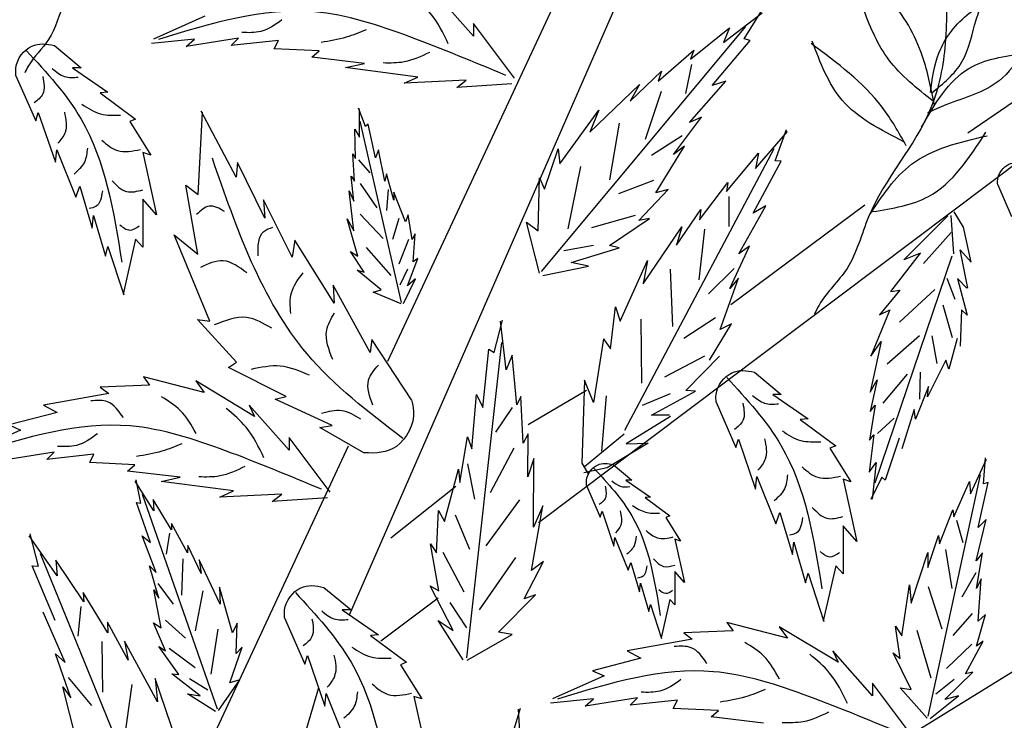
# Model space of a CAD drawing. Units: millimetres. Extents: x 44.4 to 125.1, y 50 to 130.1.
# Drawn here: x 73.4 to 81.6, y 100.8 to 106.5 of the extents above; entities that cross this region are included whole.
import ezdxf

# ---------------------------------------------------------------- set-up
doc = ezdxf.new("R2010")
doc.units = ezdxf.units.MM
doc.layers.add('Z_Pflanzebene', color=7, linetype='Continuous')

# ---------------------------------------------------------------- blocks, each defined once
blk = doc.blocks.new('Z_Gehölz mit Früchten neu 0.3')
at = {"layer": 'Z_Pflanzebene', "lineweight": 30}
for p, q in [((-4.831, 13.834), (-8.437, 22.081)), ((-7.596, 21.542), (-5.226, 16.452)), ((-6.783, 14.79), (-14.323, 20.464)), ((-11.22, 18.815), (-13.029, 20.056)), ((-8.771, 17.042), (-10.155, 18.071)), ((-6.677, 15.801), (-7.281, 16.156)), ((-4.819, 15.578), (-3.392, 12.514)), ((-5.258, 14.631), (-5.932, 15.163)), ((-14.405, 14.927), (-8.142, 11.061)), ((-5.155, 13.565), (-5.748, 14.011)), ((-2.946, 7.854), (-4.517, 13.083))]:
    blk.add_line(p, q, dxfattribs=at)
at = {"layer": 'Z_Pflanzebene', "color": 74, "lineweight": 30, "true_color": 0x44a009}
for p, q in [((-6.113, 19.815), (-5.701, 20.28)), ((-8.694, 19.749), (-9.096, 20.057)), ((-8.908, 19.786), (-9.092, 20.079)), ((-6.536, 19.381), (-6.113, 19.944)), ((-6.113, 19.944), (-6.113, 19.815)), ((-3.339, 20.02), (-2.808, 19.782)), ((-6.817, 17.381), (-8.927, 19.913)), ((-8.757, 19.9), (-8.694, 19.749)), ((-8.353, 19.578), (-8.757, 19.9)), ((-8.971, 19.77), (-8.908, 19.786)), ((-8.577, 19.303), (-8.971, 19.77)), ((-4.054, 19.685), (-4.098, 19.771)), ((-4.098, 19.771), (-3.61, 19.717)), ((-3.686, 19.793), (-3.144, 19.706)), ((-3.61, 19.717), (-3.686, 19.793)), ((-3.231, 19.782), (-2.787, 19.739)), ((-3.144, 19.706), (-3.231, 19.782)), ((-8.019, 19.348), (-8.387, 19.668)), ((-8.387, 19.668), (-8.353, 19.578)), ((-4.52, 19.663), (-4.054, 19.685)), ((-4.445, 19.598), (-4.52, 19.663)), ((-1.784, 19.717), (-2.06, 19.488)), ((-4.986, 19.533), (-4.445, 19.598)), ((-4.791, 19.49), (-4.986, 19.533)), ((-8.365, 19.523), (-8.303, 19.221)), ((-8.055, 19.452), (-8.019, 19.348)), ((-7.732, 19.141), (-8.055, 19.452)), ((-5.539, 19.392), (-4.791, 19.49)), ((-1.971, 19.488), (-2.338, 19.237)), ((-2.06, 19.488), (-1.971, 19.488)), ((-8.345, 18.922), (-8.72, 19.348)), ((-8.72, 19.348), (-8.577, 19.303)), ((-6.037, 19.36), (-5.398, 19.327)), ((-5.94, 19.284), (-6.037, 19.36)), ((-5.398, 19.327), (-5.539, 19.392)), ((-1.387, 19.406), (-1.591, 18.938)), ((-8.051, 19.244), (-7.885, 18.745)), ((-7.827, 19.316), (-7.732, 19.141)), ((-7.314, 18.822), (-7.827, 19.316)), ((-6.51, 19.32), (-5.94, 19.284)), ((-2.257, 19.23), (-2.623, 18.958)), ((-2.338, 19.237), (-2.257, 19.23)), ((-7.003, 18.495), (-7.409, 19.048)), ((-7.409, 19.048), (-7.314, 18.822)), ((-4.996, 18.881), (-4.925, 19.07)), ((-4.936, 18.769), (-4.936, 19.064)), ((-3.662, 18.356), (-3.301, 19.038)), ((-3.271, 18.177), (-3.313, 19.029)), ((-1.618, 19.026), (-1.795, 18.511)), ((-1.591, 18.938), (-1.618, 19.026)), ((-8.468, 18.978), (-8.345, 18.922)), ((-8.178, 18.59), (-8.468, 18.978)), ((-5.369, 17.062), (-4.943, 18.935)), ((-2.562, 18.931), (-2.779, 18.585)), ((-2.623, 18.958), (-2.562, 18.931)), ((-9.024, 18.446), (-9.355, 18.83)), ((-9.227, 18.526), (-9.346, 18.851)), ((-7.619, 18.914), (-7.519, 18.329)), ((-5.102, 18.557), (-5.025, 18.905)), ((-5.025, 18.905), (-4.996, 18.881)), ((-4.889, 18.852), (-4.936, 18.769)), ((-4.895, 18.551), (-4.889, 18.852)), ((-8.267, 18.783), (-7.952, 18.581)), ((-7.675, 15.743), (-9.219, 18.655)), ((-8.291, 18.676), (-8.178, 18.59)), ((-7.996, 18.196), (-8.291, 18.676)), ((-6.987, 18.649), (-7.003, 18.495)), ((-6.845, 18.235), (-6.987, 18.649)), ((-5.196, 18.315), (-5.131, 18.639)), ((-5.131, 18.639), (-5.102, 18.557)), ((-2.698, 18.612), (-2.84, 17.968)), ((-2.779, 18.585), (-2.698, 18.612)), ((-1.808, 18.64), (-2.005, 18.151)), ((-1.795, 18.511), (-1.808, 18.64)), ((-9.292, 18.524), (-9.227, 18.526)), ((-9.002, 17.985), (-9.292, 18.524)), ((-8.726, 18.209), (-9.056, 18.607)), ((-9.056, 18.607), (-9.024, 18.446)), ((-4.925, 18.537), (-5.043, 18.401)), ((-4.866, 18.598), (-4.895, 18.551)), ((-4.883, 18.315), (-4.866, 18.598)), ((-3.957, 17.935), (-3.676, 18.509)), ((-3.676, 18.509), (-3.662, 18.356)), ((-7.217, 18.469), (-7.086, 17.822)), ((-7.973, 18.324), (-7.611, 18.184)), ((-6.796, 18.35), (-6.845, 18.235)), ((-6.781, 17.803), (-6.796, 18.35)), ((-5.291, 18.12), (-5.214, 18.392)), ((-5.214, 18.392), (-5.196, 18.315)), ((-4.848, 18.368), (-4.883, 18.315)), ((-4.877, 18.108), (-4.848, 18.368)), ((-11.527, 18.278), (-11.669, 17.952)), ((-8.447, 17.915), (-8.741, 18.303)), ((-8.741, 18.303), (-8.726, 18.209)), ((-7.82, 17.909), (-8.123, 18.229)), ((-8.123, 18.229), (-7.996, 18.196)), ((-5.233, 18.229), (-5.215, 18.012)), ((-4.943, 18.292), (-5.115, 18.039)), ((-4.877, 17.802), (-4.83, 18.215)), ((-4.83, 18.215), (-4.877, 18.108)), ((-3.143, 18.275), (-3.271, 18.177)), ((-3.267, 17.563), (-3.143, 18.275)), ((-2.046, 18.266), (-2.175, 17.832)), ((-2.005, 18.151), (-2.046, 18.266)), ((-8.75, 18.157), (-8.751, 17.849)), ((-5.409, 17.896), (-5.291, 18.203)), ((-5.291, 18.203), (-5.291, 18.12)), ((-4.24, 17.531), (-3.945, 18.124)), ((-3.945, 18.124), (-3.957, 17.935)), ((-2.84, 17.968), (-2.698, 18.131)), ((-2.698, 18.131), (-2.698, 17.635)), ((-8.854, 17.565), (-9.132, 18.06)), ((-9.132, 18.06), (-9.002, 17.985)), ((-8.208, 17.654), (-8.46, 18.024)), ((-8.46, 18.024), (-8.447, 17.915)), ((-11.173, 17.842), (-11.077, 17.999)), ((-11.073, 17.566), (-11.046, 17.962)), ((-10.558, 17.502), (-11.012, 17.959)), ((-7.932, 17.93), (-7.82, 17.909)), ((-7.519, 17.653), (-7.932, 17.93)), ((-7.781, 17.961), (-7.331, 17.833)), ((-5.48, 17.713), (-5.438, 17.967)), ((-5.438, 17.967), (-5.409, 17.896)), ((-5.342, 17.931), (-5.278, 17.713)), ((-4.943, 17.976), (-5.179, 17.722)), ((-4.919, 17.542), (-4.807, 17.926)), ((-4.807, 17.926), (-4.877, 17.802)), ((-2.189, 17.961), (-2.311, 17.54)), ((-2.175, 17.832), (-2.189, 17.961)), ((-11.252, 17.479), (-11.173, 17.842)), ((-8.5, 17.819), (-8.44, 17.297)), ((-7.865, 17.255), (-8.266, 17.845)), ((-8.266, 17.845), (-8.208, 17.654)), ((-6.795, 17.367), (-6.662, 17.891)), ((-6.662, 17.891), (-6.781, 17.803)), ((-10.76, 17.464), (-11.047, 17.784)), ((-5.491, 17.483), (-5.509, 17.772)), ((-5.509, 17.772), (-5.48, 17.713)), ((-5.441, 17.713), (-5.342, 17.46)), ((-4.675, 17.054), (-4.269, 17.707)), ((-4.269, 17.707), (-4.24, 17.531)), ((-3.389, 16.869), (-3.021, 17.761)), ((-3.021, 17.761), (-3.267, 17.563)), ((-2.698, 17.635), (-2.623, 17.717)), ((-2.623, 17.717), (-2.494, 17.147)), ((-11.138, 17.606), (-11.252, 17.479)), ((-11.22, 17.209), (-11.138, 17.606)), ((-8.759, 17.206), (-8.963, 17.645)), ((-8.963, 17.645), (-8.854, 17.565)), ((-7.617, 17.626), (-7.519, 17.653)), ((-7.12, 17.476), (-7.617, 17.626)), ((-7.352, 17.653), (-7.045, 17.595)), ((-5.006, 17.632), (-5.26, 17.342)), ((-2.338, 17.642), (-2.501, 17.14)), ((-2.311, 17.54), (-2.338, 17.642)), ((-11.053, 17.541), (-10.257, 15.197)), ((-10.424, 17.176), (-10.73, 17.572)), ((-10.73, 17.572), (-10.558, 17.502)), ((-7.911, 17.495), (-7.865, 17.255)), ((-7.628, 16.871), (-7.911, 17.495)), ((-5.432, 17.235), (-5.539, 17.518)), ((-5.539, 17.518), (-5.491, 17.483)), ((-4.984, 17.377), (-4.842, 17.589)), ((-4.842, 17.589), (-4.919, 17.542)), ((-8.805, 17.413), (-8.539, 17.151)), ((-8.145, 17.408), (-8.167, 16.815)), ((-7.302, 17.437), (-7.12, 17.476)), ((-6.828, 17.341), (-7.302, 17.437)), ((-5.432, 17.406), (-5.351, 17.243)), ((-5.161, 17.194), (-4.913, 17.395)), ((-4.913, 17.395), (-4.984, 17.377)), ((-11.112, 17.31), (-11.21, 16.933)), ((-11.208, 17.209), (-11.112, 17.31)), ((-11.088, 17.092), (-11.006, 17.312)), ((-8.661, 16.783), (-8.851, 17.314)), ((-8.851, 17.314), (-8.759, 17.206)), ((-5.391, 17.052), (-5.515, 17.306)), ((-5.515, 17.306), (-5.432, 17.235)), ((-10.513, 16.859), (-10.876, 17.196)), ((-10.424, 17.176), (-10.517, 17.189)), ((-10.517, 17.189), (-10.307, 16.936)), ((-5.078, 17.17), (-5.161, 17.194)), ((-5.046, 16.545), (-4.663, 17.243)), ((-4.663, 17.243), (-4.675, 17.054)), ((-5.367, 17.047), (-5.078, 17.17)), ((-11.21, 16.933), (-11.154, 16.985)), ((-11.154, 16.985), (-11.138, 16.612)), ((-11.059, 16.696), (-10.965, 17.035)), ((-10.412, 16.986), (-10.217, 16.509)), ((-10.307, 16.936), (-10.412, 16.986)), ((-7.581, 17.018), (-7.628, 16.871)), ((-7.527, 16.584), (-7.581, 17.018)), ((-8.612, 16.903), (-8.287, 16.691)), ((-7.842, 16.89), (-7.848, 16.229)), ((-3.664, 16.445), (-3.264, 16.888)), ((-3.264, 16.888), (-3.389, 16.869)), ((-8.779, 16.842), (-8.661, 16.783)), ((-8.549, 16.466), (-8.779, 16.842)), ((-6.449, 16.368), (-6.392, 16.868)), ((-6.327, 16.547), (-6.411, 16.88)), ((-11.108, 16.691), (-11.021, 16.372)), ((-10.902, 16.431), (-10.85, 16.718)), ((-10.385, 16.427), (-10.721, 16.72)), ((-7.455, 16.686), (-7.527, 16.584)), ((-7.455, 16.686), (-7.351, 16.029)), ((-5.474, 16.057), (-5.063, 16.679)), ((-5.063, 16.679), (-5.046, 16.545)), ((-10.217, 16.509), (-10.324, 16.659)), ((-10.324, 16.659), (-10.209, 16.136)), ((-6.043, 13.392), (-6.406, 16.648)), ((-6.273, 16.581), (-6.327, 16.547)), ((-6.209, 15.977), (-6.273, 16.581)), ((-8.306, 16.153), (-8.653, 16.509)), ((-8.499, 16.509), (-8.086, 16.291)), ((-6.561, 16.006), (-6.513, 16.517)), ((-6.513, 16.517), (-6.449, 16.368)), ((-11.021, 16.372), (-10.993, 16.467)), ((-10.993, 16.467), (-10.801, 16.089)), ((-4.179, 16.092), (-3.583, 16.39)), ((-3.583, 16.39), (-3.664, 16.445)), ((-10.723, 16.063), (-10.729, 16.344)), ((-10.343, 16.021), (-10.597, 16.322)), ((-9.016, 16.342), (-9.291, 16.112)), ((-3.331, 16.133), (-2.703, 16.295)), ((-2.703, 16.295), (-2.768, 16.209)), ((-10.801, 16.089), (-10.812, 16.195)), ((-10.812, 16.195), (-10.677, 15.857)), ((-10.283, 16.265), (-10.211, 15.937)), ((-10.209, 16.136), (-10.283, 16.265)), ((-7.351, 16.029), (-7.261, 16.259)), ((-7.261, 16.259), (-7.233, 15.402)), ((-3.851, 15.884), (-3.244, 16.252)), ((-3.244, 16.252), (-3.331, 16.133)), ((-2.768, 16.209), (-2.258, 16.187)), ((-2.258, 16.187), (-2.345, 16.122)), ((-9.203, 16.112), (-9.57, 15.861)), ((-9.291, 16.112), (-9.203, 16.112)), ((-8.407, 16.147), (-8.306, 16.153)), ((-7.952, 15.897), (-8.407, 16.147)), ((-8.143, 16.119), (-7.854, 15.999)), ((-7.482, 16.098), (-7.435, 15.527)), ((-6.626, 15.608), (-6.602, 16.092)), ((-6.602, 16.092), (-6.561, 16.006)), ((-6.144, 16.111), (-6.209, 15.977)), ((-6.095, 15.549), (-6.144, 16.111)), ((-4.064, 16.062), (-4.179, 16.092)), ((-2.345, 16.122), (-1.673, 16.003)), ((-10.211, 15.937), (-10.263, 16)), ((-10.263, 16), (-10.203, 15.639)), ((-8.619, 16.031), (-8.823, 15.563)), ((-6.513, 15.977), (-6.339, 15.724)), ((-4.654, 15.793), (-4.064, 16.062)), ((-4.209, 15.537), (-3.797, 16.003)), ((-3.797, 16.003), (-3.851, 15.884)), ((-1.673, 16.003), (-1.814, 15.927)), ((-10.677, 15.857), (-10.664, 15.958)), ((-10.664, 15.958), (-10.538, 15.551)), ((-10.287, 15.71), (-10.456, 15.868)), ((-8.149, 15.885), (-7.69, 15.602)), ((-8.139, 15.897), (-7.952, 15.897)), ((-1.814, 15.927), (-1.316, 15.797)), ((-9.488, 15.855), (-9.855, 15.583)), ((-9.57, 15.861), (-9.488, 15.855)), ((-4.981, 15.51), (-4.527, 15.77)), ((-4.527, 15.77), (-4.654, 15.793)), ((-1.316, 15.797), (-1.435, 15.743)), ((-10.203, 15.639), (-10.247, 15.696)), ((-10.247, 15.696), (-10.199, 15.311)), ((-7.669, 15.701), (-7.261, 15.366)), ((-6.675, 15.26), (-6.676, 15.705)), ((-6.676, 15.705), (-6.626, 15.608)), ((-6.051, 15.675), (-6.095, 15.549)), ((-5.973, 15.201), (-6.051, 15.675)), ((-4.631, 15.104), (-4.209, 15.667)), ((-4.209, 15.667), (-4.209, 15.537)), ((-1.435, 15.743), (-0.904, 15.505)), ((-10.511, 15.661), (-10.366, 15.225)), ((-9.855, 15.583), (-9.794, 15.556)), ((-8.85, 15.651), (-9.026, 15.135)), ((-8.823, 15.563), (-8.85, 15.651)), ((-7.917, 15.608), (-7.493, 15.353)), ((-7.69, 15.602), (-7.917, 15.608)), ((-6.529, 15.559), (-6.286, 15.097)), ((-9.794, 15.556), (-10.011, 15.21)), ((-2.193, 15.494), (-1.706, 15.44)), ((-2.15, 15.408), (-2.193, 15.494)), ((-1.782, 15.516), (-1.24, 15.429)), ((-1.706, 15.44), (-1.782, 15.516)), ((-11.246, 15.087), (-11.412, 15.443)), ((-11.381, 15.189), (-11.401, 15.456)), ((-10.271, 15.41), (-10.231, 15.032)), ((-10.199, 15.311), (-10.271, 15.41)), ((-7.557, 15.387), (-7.749, 15.227)), ((-7.233, 15.402), (-7.298, 15.291)), ((-6.734, 14.74), (-6.735, 15.449)), ((-6.735, 15.449), (-6.675, 15.26)), ((-6.05, 15.396), (-6.122, 15.032)), ((-2.616, 15.386), (-2.15, 15.408)), ((-2.54, 15.321), (-2.616, 15.386)), ((-10.808, 12.787), (-11.348, 15.283)), ((-10.366, 15.225), (-10.331, 15.259)), ((-10.331, 15.259), (-10.215, 15.026)), ((-9.04, 15.264), (-9.237, 14.776)), ((-9.026, 15.135), (-9.04, 15.264)), ((-7.493, 15.353), (-7.254, 15.302)), ((-5.957, 15.341), (-5.973, 15.201)), ((-5.815, 14.798), (-5.957, 15.341)), ((-3.082, 15.256), (-2.54, 15.321)), ((-2.887, 15.213), (-3.082, 15.256)), ((-11.429, 15.201), (-11.381, 15.189)), ((-11.326, 14.738), (-11.429, 15.201)), ((-11.236, 15.213), (-11.246, 15.087)), ((-11.074, 14.847), (-11.236, 15.213)), ((-9.93, 15.237), (-10.072, 14.593)), ((-10.011, 15.21), (-9.93, 15.237)), ((-7.687, 15.227), (-7.942, 15.052)), ((-7.749, 15.227), (-7.687, 15.227)), ((-7.28, 15.17), (-7.422, 14.844)), ((-3.635, 15.115), (-2.887, 15.213)), ((-2.81, 14.911), (-2.619, 15.217)), ((-2.677, 14.989), (-2.628, 15.231)), ((-7.942, 15.052), (-7.886, 15.048)), ((-4.035, 15.007), (-4.133, 15.083)), ((-4.133, 15.083), (-3.494, 15.05)), ((-3.494, 15.05), (-3.635, 15.115)), ((-3.468, 12.861), (-2.696, 15.079)), ((-7.886, 15.048), (-8.141, 14.858)), ((-6.83, 14.963), (-6.734, 14.74)), ((-6.713, 14.292), (-6.83, 14.963)), ((-6.589, 15.022), (-6.239, 14.548)), ((-4.606, 15.043), (-4.035, 15.007)), ((-2.995, 14.712), (-2.806, 15.027)), ((-2.806, 15.027), (-2.81, 14.911)), ((-2.777, 14.584), (-2.631, 14.995)), ((-2.631, 14.995), (-2.677, 14.989)), ((-11.065, 14.921), (-11.074, 14.847)), ((-10.927, 14.57), (-11.065, 14.921)), ((-9.278, 14.891), (-9.407, 14.457)), ((-9.237, 14.776), (-9.278, 14.891)), ((-8.141, 14.858), (-8.099, 14.84)), ((-7.441, 14.906), (-7.564, 14.546)), ((-7.422, 14.844), (-7.441, 14.906)), ((-5.923, 14.869), (-6.072, 14.514)), ((-5.752, 14.913), (-5.815, 14.798)), ((-5.73, 14.475), (-5.752, 14.913)), ((-11.408, 14.821), (-11.326, 14.738)), ((-11.304, 14.394), (-11.408, 14.821)), ((-11.102, 14.814), (-11.168, 14.584)), ((-10.072, 14.593), (-9.93, 14.756)), ((-9.93, 14.756), (-9.93, 14.26)), ((-8.099, 14.84), (-8.25, 14.598)), ((-3.16, 14.475), (-2.995, 14.78)), ((-2.995, 14.78), (-2.995, 14.712)), ((-10.914, 14.654), (-10.927, 14.57)), ((-10.804, 14.324), (-10.914, 14.654)), ((-2.973, 14.678), (-2.939, 14.461)), ((-2.835, 14.272), (-2.692, 14.65)), ((-2.692, 14.65), (-2.777, 14.584)), ((-1.814, 14.238), (-1.524, 14.652)), ((-1.621, 14.337), (-1.535, 14.672)), ((-9.42, 14.586), (-9.543, 14.165)), ((-9.407, 14.457), (-9.42, 14.586)), ((-8.193, 14.617), (-8.293, 14.168)), ((-8.25, 14.598), (-8.193, 14.617)), ((-7.573, 14.636), (-7.711, 14.296)), ((-7.564, 14.546), (-7.573, 14.636)), ((-5.754, 14.083), (-5.669, 14.569)), ((-5.669, 14.569), (-5.73, 14.475)), ((-3.299, 14.264), (-3.162, 14.553)), ((-3.162, 14.553), (-3.16, 14.475)), ((-11.369, 14.476), (-11.304, 14.394)), ((-11.309, 14.106), (-11.369, 14.476)), ((-10.987, 14.509), (-11.052, 14.107)), ((-10.807, 14.479), (-10.804, 14.324)), ((-10.632, 13.955), (-10.807, 14.479)), ((-5.795, 14.482), (-6.013, 14.072)), ((-2.886, 11.412), (-1.642, 14.464)), ((-9.93, 14.26), (-9.855, 14.342)), ((-9.855, 14.342), (-9.726, 13.772)), ((-7.739, 14.376), (-7.829, 14.074)), ((-7.711, 14.296), (-7.739, 14.376)), ((-6.635, 14), (-6.835, 14.387)), ((-6.835, 14.387), (-6.713, 14.292)), ((-6.548, 14.427), (-6.173, 13.888)), ((-3.498, 13.946), (-3.28, 14.405)), ((-3.28, 14.405), (-3.299, 14.264)), ((-3.112, 14.413), (-3.098, 14.039)), ((-2.863, 14.009), (-2.767, 14.34)), ((-2.767, 14.34), (-2.835, 14.272)), ((-2.087, 13.971), (-1.799, 14.4)), ((-1.799, 14.4), (-1.814, 14.238)), ((-1.791, 13.776), (-1.556, 14.341)), ((-1.556, 14.341), (-1.621, 14.337)), ((-11.3, 14.27), (-11.156, 14.018)), ((-9.57, 14.267), (-9.733, 13.765)), ((-9.543, 14.165), (-9.57, 14.267)), ((-8.293, 14.168), (-8.193, 14.282)), ((-8.193, 14.282), (-8.193, 13.937)), ((-11.355, 14.206), (-11.309, 14.106)), ((-11.325, 13.77), (-11.355, 14.206)), ((-10.616, 14.144), (-10.632, 13.955)), ((-10.536, 13.619), (-10.616, 14.144)), ((-7.838, 14.164), (-7.924, 13.87)), ((-7.829, 14.074), (-7.838, 14.164)), ((-2.853, 14.159), (-3.012, 13.946)), ((-10.809, 14.128), (-10.95, 13.69)), ((-6.37, 13.656), (-6.752, 14.043)), ((-6.752, 14.043), (-6.635, 14)), ((-5.902, 13.674), (-5.667, 14.134)), ((-5.667, 14.134), (-5.754, 14.083)), ((-4.567, 14.119), (-4.848, 13.886)), ((-3.623, 13.65), (-3.491, 14.121)), ((-3.491, 14.121), (-3.498, 13.946)), ((-3.317, 14.084), (-3.237, 13.669)), ((-2.886, 13.7), (-2.81, 14.095)), ((-2.81, 14.095), (-2.863, 14.009)), ((-2.336, 13.651), (-2.082, 14.067)), ((-2.082, 14.067), (-2.087, 13.971)), ((-8.193, 13.937), (-8.141, 13.993)), ((-8.141, 13.993), (-8.051, 13.596)), ((-7.942, 13.941), (-8.056, 13.592)), ((-7.924, 13.87), (-7.942, 13.941)), ((-5.87, 13.963), (-6.039, 13.702)), ((-11.308, 13.51), (-11.4, 13.838)), ((-11.4, 13.838), (-11.325, 13.77)), ((-11.263, 13.849), (-11.065, 13.623)), ((-4.758, 13.886), (-5.131, 13.63)), ((-4.848, 13.886), (-4.758, 13.886)), ((-2.059, 13.922), (-2.027, 13.616)), ((-1.896, 13.344), (-1.668, 13.863)), ((-9.357, 13.594), (-8.729, 13.756)), ((-8.729, 13.756), (-8.794, 13.67)), ((-6.007, 13.372), (-5.748, 13.778)), ((-5.748, 13.778), (-5.902, 13.674)), ((-4.162, 13.803), (-4.37, 13.325)), ((-3.663, 13.437), (-3.672, 13.749)), ((-3.672, 13.749), (-3.623, 13.65)), ((-2.933, 13.779), (-3.14, 13.595)), ((-2.931, 13.465), (-2.809, 13.754)), ((-2.809, 13.754), (-2.886, 13.7)), ((-2.547, 13.367), (-2.333, 13.761)), ((-2.333, 13.761), (-2.336, 13.651)), ((-10.692, 13.678), (-10.835, 13.186)), ((-10.47, 13.719), (-10.536, 13.619)), ((-10.521, 13.383), (-10.47, 13.719)), ((-9.878, 13.345), (-9.271, 13.713)), ((-9.271, 13.713), (-9.357, 13.594)), ((-8.794, 13.67), (-8.285, 13.648)), ((-8.285, 13.648), (-8.371, 13.583)), ((-6.514, 13.632), (-6.37, 13.656)), ((-6.048, 13.366), (-6.514, 13.632)), ((-5.131, 13.63), (-5.048, 13.623)), ((-3.474, 13.687), (-3.399, 13.222)), ((-11.376, 13.564), (-11.308, 13.51)), ((-11.193, 13.226), (-11.376, 13.564)), ((-11.261, 13.531), (-10.999, 13.282)), ((-8.371, 13.583), (-7.7, 13.464)), ((-5.048, 13.623), (-5.422, 13.346)), ((-2.849, 12.936), (-2.509, 13.563)), ((-2.509, 13.563), (-2.547, 13.367)), ((-2.274, 13.561), (-2.281, 13.036)), ((-10.632, 13.063), (-10.446, 13.444)), ((-10.446, 13.444), (-10.521, 13.383)), ((-10.235, 12.998), (-9.823, 13.464)), ((-9.823, 13.464), (-9.878, 13.345)), ((-7.7, 13.464), (-7.841, 13.388)), ((-3.597, 13.133), (-3.725, 13.501)), ((-3.725, 13.501), (-3.663, 13.437)), ((-2.971, 13.49), (-3.238, 13.291)), ((-3.068, 13.218), (-2.862, 13.507)), ((-2.862, 13.507), (-2.931, 13.465)), ((-1.954, 12.977), (-1.795, 13.434)), ((-1.795, 13.434), (-1.896, 13.344)), ((-7.841, 13.388), (-7.342, 13.258)), ((-5.422, 13.346), (-5.36, 13.318)), ((-4.398, 13.415), (-4.578, 12.89)), ((-4.37, 13.325), (-4.398, 13.415)), ((-11.269, 13.242), (-11.193, 13.226)), ((-10.982, 12.96), (-11.269, 13.242)), ((-7.342, 13.258), (-7.461, 13.204)), ((-5.36, 13.318), (-5.581, 12.966)), ((-3.289, 13), (-2.996, 13.225)), ((-2.996, 13.225), (-3.068, 13.218)), ((-11.078, 13.166), (-10.888, 13.015)), ((-10.658, 12.565), (-10.235, 13.128)), ((-10.235, 13.128), (-10.235, 12.998)), ((-7.461, 13.204), (-6.93, 12.966)), ((-3.479, 12.846), (-3.698, 13.162)), ((-3.698, 13.162), (-3.597, 13.133)), ((-3.179, 13.176), (-3.369, 13.06)), ((-3.046, 12.53), (-2.826, 13.179)), ((-2.826, 13.179), (-2.849, 12.936)), ((-1.928, 13.187), (-2.168, 12.9)), ((-10.798, 12.769), (-10.519, 13.081)), ((-10.519, 13.081), (-10.632, 13.063)), ((-4.591, 13.021), (-4.792, 12.523)), ((-4.578, 12.89), (-4.591, 13.021)), ((-3.45, 12.837), (-3.158, 13.02)), ((-3.158, 13.02), (-3.289, 13)), ((-2.585, 13.116), (-2.503, 12.528)), ((-2.009, 12.546), (-1.873, 13.093)), ((-1.873, 13.093), (-1.954, 12.977)), ((-11.122, 12.999), (-10.982, 12.96)), ((-10.83, 12.763), (-11.122, 12.999)), ((-8.22, 12.955), (-7.732, 12.901)), ((-8.176, 12.868), (-8.22, 12.955)), ((-7.808, 12.977), (-7.266, 12.89)), ((-7.732, 12.901), (-7.808, 12.977)), ((-7.353, 12.966), (-6.909, 12.923)), ((-7.266, 12.89), (-7.353, 12.966)), ((-5.498, 12.993), (-5.644, 12.336)), ((-5.581, 12.966), (-5.498, 12.993)), ((-8.642, 12.847), (-8.176, 12.868)), ((-8.566, 12.782), (-8.642, 12.847)), ((-6.61, 12.355), (-6.578, 12.86)), ((-6.497, 12.54), (-6.598, 12.871)), ((-9.108, 12.717), (-8.566, 12.782))]:
    blk.add_line(p, q, dxfattribs=at)
at = {"layer": 'Z_Pflanzebene', "lineweight": 30}
for points in [[(-2.469, 22.035), (-2.466, 21.478), (-2.358, 20.992), (-1.887, 20.168), (-1.725, 19.78), (-1.514, 19.503), (-1.479, 19.434)], [(-10.989, 20.5), (-10.985, 19.739), (-10.838, 19.074), (-10.193, 17.946), (-9.971, 17.415), (-9.683, 17.036), (-9.635, 16.942)]]:
    blk.add_spline(points, degree=3, dxfattribs=at)
at = {"layer": 'Z_Pflanzebene', "color": 74, "lineweight": 30, "true_color": 0x44a009}
for points in [[(-10.873, 19.106), (-10.751, 19.604), (-10.394, 20.206), (-9.994, 20.515)], [(-10.862, 19.142), (-10.403, 19.571), (-10.148, 20.076), (-10.001, 20.527)], [(-5.853, 19.736), (-5.669, 20.05), (-5.463, 20.245)], [(-10.844, 19.226), (-11.158, 19.548), (-11.305, 19.984), (-11.372, 20.176)], [(-10.832, 19.232), (-10.919, 19.639), (-11.233, 20.051), (-11.372, 20.146)], [(-6.448, 19.409), (-5.455, 19.808), (-4.471, 20.065), (-2.858, 19.781)], [(-4.134, 19.982), (-3.917, 19.863), (-3.722, 19.852)], [(-5.004, 19.879), (-4.799, 19.803), (-4.539, 19.749)], [(-10.583, 18.682), (-10.334, 19.08), (-9.6, 19.738)], [(-10.559, 18.724), (-9.92, 19.154), (-9.612, 19.762)], [(-10.74, 18.873), (-11.23, 19.481), (-11.806, 19.639)], [(-11.8, 19.657), (-11.541, 19.353), (-10.993, 19.105), (-10.801, 19.022)], [(-5.657, 19.645), (-5.397, 19.548), (-5.18, 19.537)], [(-1.496, 19.664), (-2.06, 18.958), (-2.481, 17.479)], [(-1.763, 19.479), (-1.888, 19.398), (-2.031, 19.391)], [(-1.664, 19.398), (-1.664, 19.217), (-1.576, 19.124)], [(-2.069, 19.111), (-2.262, 19.012), (-2.467, 18.999)], [(-1.888, 19.03), (-1.894, 18.819), (-1.819, 18.707)], [(-10.237, 18.001), (-10.814, 18.159), (-11.405, 18.821)], [(-10.207, 17.971), (-10.636, 18.49), (-11.417, 18.785)], [(-2.274, 18.738), (-2.436, 18.632), (-2.673, 18.644)], [(-2.125, 18.657), (-2.094, 18.514), (-1.988, 18.389)], [(-5.383, 15.658), (-4.394, 16.532), (-3.416, 18.554)], [(-2.38, 18.321), (-2.53, 18.209), (-2.698, 18.227)], [(-2.28, 18.215), (-2.212, 18.053), (-2.143, 18.034)], [(-3.542, 18.003), (-3.384, 18.058), (-3.252, 17.97)], [(-3.889, 17.546), (-3.947, 17.797), (-4.041, 17.841)], [(-2.461, 17.866), (-2.561, 17.81), (-2.66, 17.854)], [(-3.772, 17.369), (-3.529, 17.493), (-3.292, 17.424)], [(-4.225, 16.95), (-4.233, 17.164), (-4.355, 17.369)], [(-4.659, 16.472), (-4.597, 16.775), (-4.677, 16.955)], [(-4.03, 16.796), (-3.77, 16.907), (-3.433, 16.83)], [(-5.075, 16), (-5.029, 16.259), (-5.131, 16.416)], [(-4.42, 16.31), (-4.117, 16.405), (-3.818, 16.371)], [(-8.728, 16.289), (-9.291, 15.583), (-9.712, 14.104)], [(-8.995, 16.103), (-9.12, 16.022), (-9.263, 16.016)], [(-3.247, 15.71), (-3.084, 15.948), (-2.889, 16.089)], [(-8.895, 16.022), (-8.895, 15.842), (-8.808, 15.749)], [(-3.949, 15.459), (-3.765, 15.773), (-3.559, 15.968)], [(-2.497, 15.873), (-2.334, 16.036), (-2.161, 16.046)], [(-4.951, 15.858), (-4.752, 15.943), (-4.544, 15.916)], [(-4.544, 15.132), (-3.551, 15.531), (-2.567, 15.787), (-0.953, 15.504)], [(-9.3, 15.736), (-9.493, 15.637), (-9.699, 15.624)], [(-2.229, 15.705), (-2.013, 15.586), (-1.818, 15.575)], [(-9.12, 15.655), (-9.126, 15.444), (-9.051, 15.331)], [(-3.1, 15.602), (-2.894, 15.526), (-2.634, 15.472)], [(-9.506, 15.363), (-9.668, 15.257), (-9.905, 15.269)], [(-3.753, 15.368), (-3.493, 15.27), (-3.276, 15.26)], [(-9.356, 15.282), (-9.325, 15.138), (-9.219, 15.014)], [(-7.356, 15.35), (-7.749, 14.858), (-8.042, 13.828)], [(-7.542, 15.221), (-7.629, 15.164), (-7.729, 15.16)], [(-7.473, 15.164), (-7.473, 15.039), (-7.412, 14.974)], [(-7.755, 14.965), (-7.889, 14.896), (-8.033, 14.887)], [(-9.612, 14.946), (-9.761, 14.833), (-9.929, 14.852)], [(-7.629, 14.909), (-7.633, 14.761), (-7.581, 14.683)], [(-9.512, 14.84), (-9.444, 14.678), (-9.375, 14.659)], [(-7.898, 14.705), (-8.011, 14.631), (-8.176, 14.64)], [(-7.794, 14.648), (-7.772, 14.549), (-7.698, 14.462)], [(-9.693, 14.491), (-9.792, 14.435), (-9.892, 14.479)], [(-7.972, 14.414), (-8.076, 14.336), (-8.193, 14.349)], [(-7.902, 14.34), (-7.855, 14.228), (-7.807, 14.215)], [(-8.028, 14.097), (-8.098, 14.058), (-8.167, 14.089)], [(-4.273, 14.065), (-4.848, 13.346), (-5.277, 11.838)], [(-4.545, 13.876), (-4.672, 13.794), (-4.819, 13.787)], [(-4.444, 13.794), (-4.444, 13.61), (-4.355, 13.515)], [(-9.273, 13.171), (-9.111, 13.409), (-8.916, 13.549)], [(-9.975, 12.92), (-9.791, 13.234), (-9.585, 13.429)], [(-8.523, 13.334), (-8.361, 13.496), (-8.187, 13.507)], [(-4.857, 13.502), (-5.054, 13.4), (-5.263, 13.388)], [(-4.672, 13.419), (-4.679, 13.204), (-4.603, 13.089)], [(-10.57, 12.593), (-9.577, 12.991), (-8.593, 13.248), (-6.98, 12.965)], [(-8.256, 13.166), (-8.039, 13.047), (-7.844, 13.036)], [(-5.066, 13.121), (-5.231, 13.013), (-5.473, 13.026)], [(-9.126, 13.063), (-8.921, 12.987), (-8.66, 12.933)], [(-4.914, 13.039), (-4.882, 12.893), (-4.774, 12.766)], [(-9.779, 12.829), (-9.519, 12.731), (-9.302, 12.721)]]:
    blk.add_spline(points, degree=3, dxfattribs=at)
for points in [[(-1.387, 19.406), (-1.386, 19.433), (-1.378, 19.553), (-1.529, 19.754), (-1.702, 19.737), (-1.784, 19.717)], [(-11.527, 18.278), (-11.526, 18.297), (-11.521, 18.38), (-11.626, 18.52), (-11.746, 18.509), (-11.804, 18.495)], [(-8.619, 16.031), (-8.617, 16.058), (-8.61, 16.178), (-8.761, 16.379), (-8.933, 16.362), (-9.016, 16.342)], [(-5.474, 16.057), (-5.483, 16.018), (-5.524, 15.848), (-5.358, 15.521), (-5.105, 15.501), (-4.981, 15.51)], [(-7.28, 15.17), (-7.279, 15.189), (-7.274, 15.272), (-7.379, 15.413), (-7.499, 15.401), (-7.557, 15.387)], [(-4.162, 13.803), (-4.161, 13.83), (-4.153, 13.952), (-4.307, 14.157), (-4.482, 14.14), (-4.567, 14.119)]]:
    blk.add_open_spline(points, degree=3, knots=[0, 0, 0, 0, 0.160852, 0.70796, 1.182489, 1.182489, 1.182489, 1.182489], dxfattribs=at)

msp = doc.modelspace()

# ---------------------------------------------------------------- block references
at = {"layer": 'Z_Pflanzebene', "color": 74, "true_color": 0x44a009, "xscale": -0.8, "yscale": 0.8, "zscale": 0.8}
msp.add_blockref('Z_Gehölz mit Früchten neu 0.3', (72.2842, 90.5611), dxfattribs=at)

doc.saveas('drawing.dxf')
